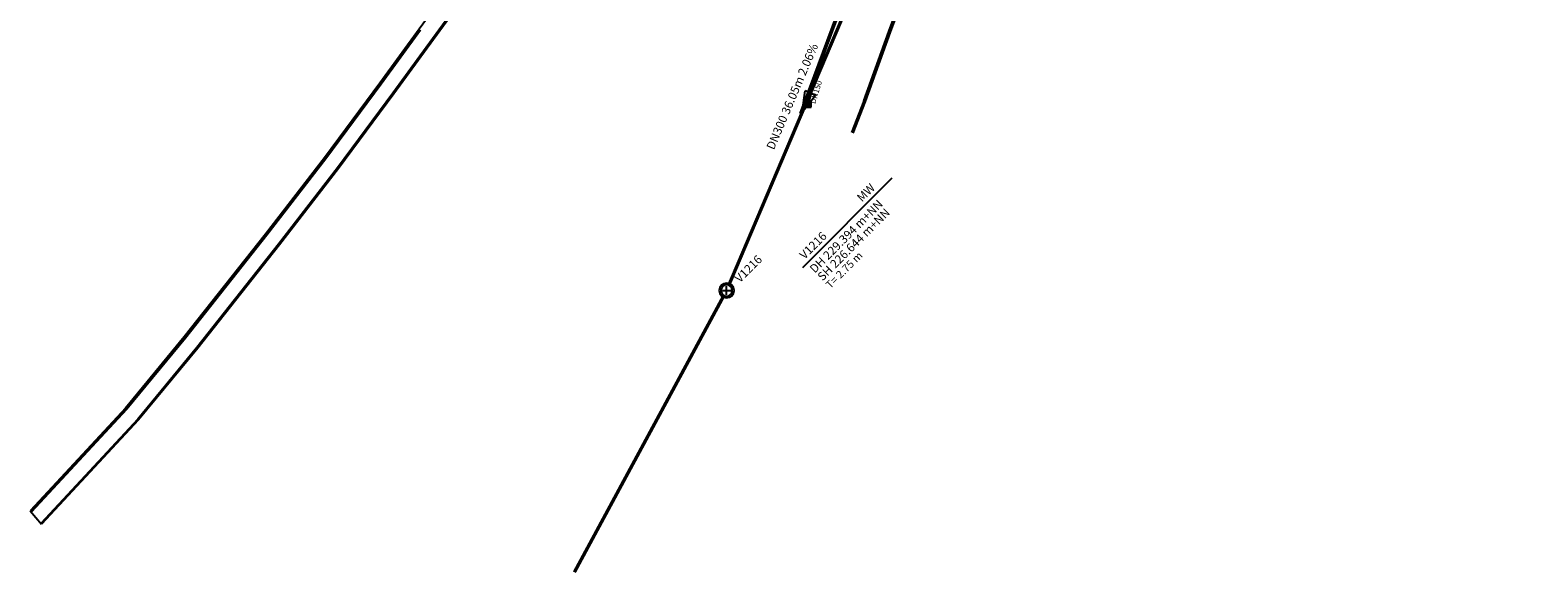
# Model space of a CAD drawing. Units: metres. Extents: x 3554035 to 3554336, y 5497489 to 5497724.
# Drawn here: x 3554035 to 3554168, y 5497489 to 5497537 of the extents above; entities that cross this region are included whole.
import ezdxf
from ezdxf.enums import TextEntityAlignment as Align

# ---------------------------------------------------------------- set-up
doc = ezdxf.new("R2010")
doc.units = ezdxf.units.M
doc.header["$LTSCALE"] = 500
doc.linetypes.add('AUSGEZOGEN', pattern=[0])
doc.linetypes.add('VERDECKT', pattern=[0.007, 0.004, -0.003])
for name, color, linetype in [('$KANAL_HLKM', 7, 'Continuous'), ('$KANAL_HLKM_PFEIL', 7, 'Continuous'), ('$KANAL_HLKM_TEXT', 7, 'Continuous'), ('$KANAL_HLSE_M', 7, 'Continuous'), ('$KANAL_HLSE_M_TEXT', 7, 'Continuous'), ('$KANAL_SCHACHT_INFO', 7, 'Continuous'), ('$KANAL_SCHACHT_RAND', 7, 'Continuous'), ('$KANAL_SCHACHT_WAND', 7, 'Continuous'), ('$KANAL_SCHACHTNR', 7, 'AUSGEZOGEN'), ('$KANAL_STREIN-', 7, 'Continuous'), ('$PKT_1200', 7, 'Continuous'), ('Grundstücksgrenze', 201, 'VERDECKT'), ('Straßenränder', 252, 'Continuous')]:
    doc.layers.add(name, color=color, linetype=linetype)
doc.styles.get("Standard").update_dxf_attribs({"font": 'arial.ttf'})

# ---------------------------------------------------------------- blocks, each defined once
blk = doc.blocks.new('A$C78094A52')
at = {"layer": 'Straßenränder'}
for p, q in [((3554110.55, 5497536.48), (3554108.33, 5497530.37)), ((3554034.61, 5497494.24), (3554035.61, 5497493.04, 222.11))]:
    blk.add_line(p, q, dxfattribs=at)
for points in [[(3554108.2, 5497530.42), (3554110.41, 5497536.54), (3554114.9, 5497548.65, -0.05431), (3554119.27, 5497557.39), (3554159.7, 5497618.97, -0.047464), (3554179.55, 5497643.72), (3554208.59, 5497673.64, -0.022168), (3554214.88, 5497679.56), (3554233.59, 5497679.68), (3554238.58, 5497684.85), (3554238.49, 5497689.95), (3554232.74, 5497695.51)], [(3554081.85, 5497556.26), (3554081.85, 5497556.26, -0.386156), (3554092.18, 5497559.22), (3554104.97, 5497552.92, -0.384519), (3554108.34, 5497544.46), (3554107.94, 5497543.38), (3554107.94, 5497543.38), (3554102.71, 5497529.26)], [(3554081.97, 5497556.18), (3554081.98, 5497556.18, -0.385892), (3554092.12, 5497559.09), (3554104.91, 5497552.79, -0.384519), (3554108.2, 5497544.51), (3554107.8, 5497543.43), (3554102.56, 5497529.31)], [(3554089.3, 5497558.09), (3554088.97, 5497558.16, 0.314746), (3554083.18, 5497555.66), (3554077.69, 5497546.78, -0.018801), (3554073.44, 5497540.44), (3554070.13, 5497535.9), (3554066.64, 5497531.11), (3554061.75, 5497524.51), (3554056.54, 5497517.76), (3554049.33, 5497508.66), (3554044.12, 5497502.33), (3554035.55, 5497493.11)], [(3554089.28, 5497557.99), (3554088.95, 5497558.06, 0.314746), (3554083.27, 5497555.61), (3554077.78, 5497546.72, -0.018801), (3554073.52, 5497540.38), (3554070.21, 5497535.84)], [(3554081.85, 5497556.26), (3554076.46, 5497547.54, -0.018801), (3554072.27, 5497541.3), (3554068.96, 5497536.75), (3554065.48, 5497531.97), (3554060.59, 5497525.39), (3554055.4, 5497518.66), (3554048.2, 5497509.58), (3554043.03, 5497503.29), (3554034.61, 5497494.24)], [(3554118.83, 5497556.4, 0.048497), (3554115.04, 5497548.6), (3554110.55, 5497536.48)]]:
    blk.add_lwpolyline(points, format="xyb", dxfattribs=at)
at = {"layer": 'Straßenränder', "elevation": 222.11}
for points in [[(3554069.08, 5497536.66), (3554065.6, 5497531.88), (3554060.71, 5497525.3), (3554055.52, 5497518.56), (3554048.32, 5497509.48), (3554043.14, 5497503.19), (3554034.71, 5497494.12)], [(3554070.21, 5497535.84), (3554066.73, 5497531.05), (3554061.83, 5497524.45), (3554056.62, 5497517.7), (3554049.41, 5497508.6), (3554044.19, 5497502.27), (3554035.61, 5497493.04)]]:
    blk.add_lwpolyline(points, dxfattribs=at)
at = {"layer": 'Straßenränder'}
for points in [[(3554108.2, 5497530.42), (3554107.11, 5497527.63)], [(3554108.33, 5497530.37), (3554107.25, 5497527.57)]]:
    blk.add_lwpolyline(points, dxfattribs=at)
blk = doc.blocks.new('KAGULLY')
at = {"color": 0}
for p, q in [((-0.25, 0.25), (-0.25, -0.25)), ((0.25, 0.25), (-0.25, 0.25)), ((-0.25, 0.13), (0.25, 0.13)), ((-0.25, 0), (0.25, 0)), ((0.25, -0.25), (0.25, 0.25)), ((-0.25, -0.12), (0.25, -0.12)), ((-0.25, -0.25), (0.25, -0.25))]:
    blk.add_line(p, q, dxfattribs=at)
blk = doc.blocks.new('HLTGarrw')
for p, q in [((0, 0.92), (-0.5, -0.92)), ((0, 0.92), (0.5, -0.92)), ((0, -0.92), (-0.5, -0.92)), ((0, -0.92), (0.5, -0.92))]:
    blk.add_line(p, q)
blk = doc.blocks.new('PKT_1200')
for p, q in [((-0.35, -0.35), (0.35, 0.35)), ((-0.35, 0.35), (0.35, -0.35))]:
    blk.add_line(p, q)
at = {"layer": '$KANAL_SCHACHTNR'}
blk.add_attdef('NR', text='', height=1, dxfattribs=at).set_placement((0, 1.1), align=Align.CENTER)
blk = doc.blocks.new('KA_STXT')
blk.add_line((1.5, -1.5), (16.39, -1.5))
for tag, p, height in [('NM', (1.97, -1.03, -186.91), 1), ('STYP', (11.52, -1.03, -186.91), 1), ('Z_HIGH', (1.97, -3.03, -186.91), 1), ('Z_LOW', (1.97, -4.33, -186.91), 1), ('DS', (1.97, -5.63, -186.91), 0.9), ('A', (1.97, -6.93, -186.91), 1), ('RES1', (1.97, -8.23, -186.91), 1), ('RES2', (1.97, -9.53, -186.91), 1), ('RES3', (1.97, -10.83, -186.91), 1), ('RES4', (1.97, -12.13, -186.91), 1), ('RES5', (1.97, -13.43, -186.91), 1), ('RES6', (1.97, -14.73, -186.91), 1)]:
    blk.add_attdef(tag, p, '', height=height)

msp = doc.modelspace()

# ---------------------------------------------------------------- linework, layer by layer
at = {"layer": '$KANAL_HLKM', "color": 6, "linetype": 'AUSGEZOGEN', "const_width": 0.3}
for points, elevation in [([(3554109.99, 5497546.41), (3554096.29, 5497514.14)], 227.38), ([(3554095.86, 5497513.24), (3554082.66, 5497488.81)], 226.63)]:
    msp.add_lwpolyline(points, dxfattribs=dict(at, elevation=elevation))
at = {"layer": '$KANAL_HLSE_M', "color": 6, "linetype": 'AUSGEZOGEN', "elevation": 227.16}
msp.add_lwpolyline([(3554103.31, 5497530.1), (3554103.87, 5497532)], dxfattribs=at)
at = {"layer": '$KANAL_SCHACHT_RAND', "elevation": 226.64}
msp.add_lwpolyline([(3554096.1, 5497513.18, 1), (3554096.1, 5497514.18, 1), (3554096.1, 5497513.18)], format="xyb", dxfattribs=at)
at = {"layer": '$KANAL_SCHACHT_WAND', "elevation": 226.64}
msp.add_lwpolyline([(3554096.1, 5497513.03, 1), (3554096.1, 5497514.33, 1), (3554096.1, 5497513.03)], format="xyb", dxfattribs=at)

# ---------------------------------------------------------------- block references
at = {"layer": '$KANAL_HLKM_PFEIL', "color": 6, "rotation": 156.9996668746606}
msp.add_blockref('HLTGarrw', (3554103.14, 5497530.27, 227.01), dxfattribs=at)
at = {"layer": '$KANAL_SCHACHT_INFO'}
ref = msp.add_blockref('KA_STXT', (3554101.23, 5497515.72), dxfattribs=dict(at, xscale=0.75, yscale=0.75, zscale=0.75, rotation=45))
ref.add_attrib('NM', ' V1216 ', (3554102.82, 5497516.22, -140.18), dxfattribs={"layer": '0', "height": 0.75, "rotation": 45})
ref.add_attrib('STYP', ' MW ', (3554107.88, 5497521.29, -140.18), dxfattribs={"layer": '0', "height": 0.75, "rotation": 45})
ref.add_attrib('Z_HIGH', 'DH 229.394 m+NN', (3554103.88, 5497515.16, -140.18), dxfattribs={"layer": '0', "height": 0.75, "rotation": 45})
ref.add_attrib('Z_LOW', 'SH 226.644 m+NN', (3554104.57, 5497514.47, -140.18), dxfattribs={"layer": '0', "height": 0.75, "rotation": 45})
ref.add_attrib('DS', 'T= 2.75 m', (3554105.26, 5497513.79, -140.18), dxfattribs={"layer": '0', "height": 0.675, "rotation": 45})
at = {"layer": '$KANAL_STREIN-'}
msp.add_blockref('KAGULLY', (3554103.31, 5497530.1, 229.59), dxfattribs=at)
at = {"layer": '$PKT_1200'}
ref = msp.add_blockref('PKT_1200', (3554096.1, 5497513.68, 229.39), dxfattribs=dict(at, xscale=0.75, yscale=0.75, zscale=0.75, rotation=45))
ref.add_attrib('NR', 'V1216', dxfattribs={"layer": '$KANAL_SCHACHTNR', "height": 0.75, "rotation": 45}).set_placement((3554098.29, 5497515.33, 229.39), align=Align.CENTER)
at = {"layer": 'Grundstücksgrenze'}
msp.add_blockref('A$C78094A52', (0, 0), dxfattribs=at)

# ---------------------------------------------------------------- texts
at = {"layer": '$KANAL_HLKM_TEXT', "insert": (3554102.45, 5497530.57, 227.01), "char_height": 0.75, "width": 11.869, "attachment_point": 8, "rotation": 66.9994}
msp.add_mtext('DN300 36.05m 2.06%', dxfattribs=at)
at = {"layer": '$KANAL_HLSE_M_TEXT', "insert": (3554104.38, 5497531.08, 227.15), "char_height": 0.5, "width": 1.582, "attachment_point": 8, "rotation": 73.5535}
msp.add_mtext('DN150', dxfattribs=at)

doc.saveas('drawing.dxf')
